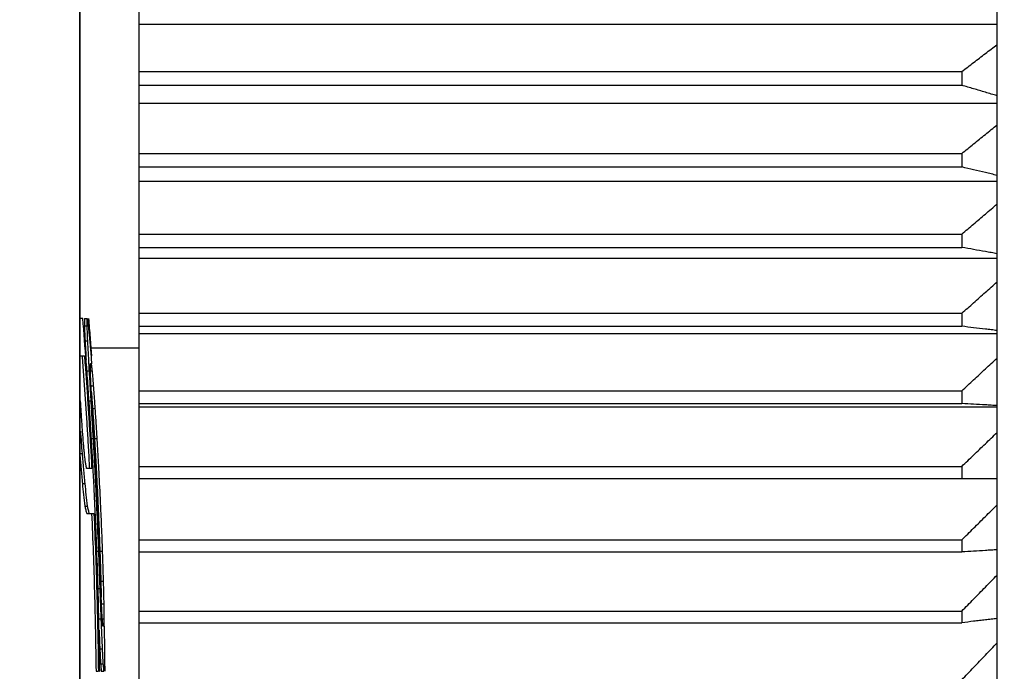
# Model space of a CAD drawing. Extents: x 716 to 5446, y -1825 to 2615.
# Drawn here: x 2558 to 2566, y 1099 to 1104 of the extents above; entities that cross this region are included whole.
import ezdxf

# ---------------------------------------------------------------- set-up
doc = ezdxf.new("R2010")
doc.units = 0
doc.header["$PDMODE"] = 1
doc.header["$PDSIZE"] = -10
doc.layers.get('0').update_dxf_attribs({"color": 3, "linetype": 'CONTINUOUS'})
doc.layers.get('DEFPOINTS').update_dxf_attribs({"linetype": 'CONTINUOUS'})
for name, color, linetype in [('82モールドOUT', 2, 'CONTINUOUS'), ('寸法', 7, 'CONTINUOUS'), ('ｶﾊﾞｰ', 3, 'CONTINUOUS')]:
    doc.layers.add(name, color=color, linetype=linetype)
doc.styles.add('STANDARD1', font='romans.shx', dxfattribs={"width": 0.7, "bigfont": 'BIGFONT.shx'})
doc.dimstyles.new('MEE-STD', dxfattribs={"dimtxt": 3.2, "dimasz": 2.5, "dimexe": 1, "dimexo": 1, "dimgap": 1, "dimtad": 3, "dimdec": 4, "dimdsep": 46, "dimtxsty": 'STANDARD1', "dimblk1": 'OPEN30', "dimblk2": 'OPEN30', "dimsah": 1, "dimcen": -1, "dimclrd": 7, "dimclre": 7, "dimclrt": 2, "dimadec": 4, "dimazin": 2, "dimtfac": 0.714286, "dimtdec": 4, "dimtmove": 0, "dimatfit": 3, "dimldrblk": 'OPEN30', "dimfxl": 1, "dimtolj": 1, "dimarcsym": 0})

# ---------------------------------------------------------------- blocks, each defined once
blk = doc.blocks.new('_OPEN30')
at = {"color": 0, "linetype": 'ByBlock'}
for p, q in [((-1, 0.26795), (0, 0)), ((0, 0), (-1, -0.26795)), ((0, 0), (-1, 0))]:
    blk.add_line(p, q, dxfattribs=at)
blk = doc.blocks.new('*D53')
at = {"layer": 'DEFPOINTS', "color": 0}
for p in [(2268.5638, 1261.8239), (2586.9638, 871.8239), (2618.1638, 871.8239)]:
    blk.add_point(p, dxfattribs=at)
at = {"layer": '寸法', "color": 7, "lineweight": -2}
for p, q in [((2274.5638, 1261.8239), (2624.1638, 1261.8239)), ((2618.1638, 1246.8239), (2618.1638, 886.8239)), ((2592.9638, 871.8239), (2624.1638, 871.8239))]:
    blk.add_line(p, q, dxfattribs=at)
at = {"layer": '寸法', "color": 7, "lineweight": -2, "xscale": 15, "yscale": 15, "zscale": 15}
for p, rotation in [((2618.1638, 1261.8239), 90), ((2618.1638, 871.8239), 270)]:
    blk.add_blockref('_OPEN30', p, dxfattribs=dict(at, rotation=rotation))
at = {"layer": '寸法', "color": 2, "insert": (2602.5638, 1066.8239), "char_height": 19.2, "attachment_point": 5, "rotation": 90, "style": 'STANDARD1'}
blk.add_mtext('\\A1;（390）', dxfattribs=at)

msp = doc.modelspace()

# ---------------------------------------------------------------- linework, layer by layer
at = {"layer": '82モールドOUT', "linetype": 'Continuous'}
for p, q in [((2558.1637814, 1088.254987), (2558.1637814, 1153.3239405)), ((2558.6637814, 1120.7767199), (2558.6637814, 1093.3711611)), ((2565.9637814, 1093.7700616), (2565.9637814, 1113.0654908)), ((2565.9637814, 1104.3238693), (2558.6637814, 1104.3238693)), ((2558.6637814, 1103.922391), (2565.6637814, 1103.922391)), ((2565.6637814, 1103.922391), (2565.6637814, 1103.8058035)), ((2558.6637814, 1103.8058035), (2565.6637814, 1103.8058035)), ((2565.9637814, 1103.6505121), (2558.6637814, 1103.6505121)), ((2558.6637814, 1103.226248), (2565.6637814, 1103.226248)), ((2565.6637814, 1103.226248), (2565.6637814, 1103.1112852)), ((2558.6637814, 1103.1112852), (2565.6637814, 1103.1112852)), ((2565.9637814, 1102.9865382), (2558.6637814, 1102.9865382)), ((2558.6637814, 1102.5406513), (2565.6637814, 1102.5406513)), ((2565.6637814, 1102.5406513), (2565.6637814, 1102.4276283)), ((2558.6637814, 1102.4276283), (2565.6637814, 1102.4276283)), ((2565.9637814, 1102.3337676), (2558.6637814, 1102.3337676)), ((2558.1885187, 1101.8239405), (2558.1637814, 1101.8239405)), ((2558.2021979, 1101.8239405), (2558.2222755, 1101.8239405)), ((2558.6637814, 1101.86748), (2565.6637814, 1101.86748)), ((2565.6637814, 1101.86748), (2565.6637814, 1101.7567066)), ((2558.2020826, 1101.7601107), (2558.2221602, 1101.7601107)), ((2558.6637814, 1101.7567066), (2565.6637814, 1101.7567066)), ((2558.207466, 1101.6324511), (2558.227541, 1101.6324511)), ((2565.9637814, 1101.6939895), (2558.6637814, 1101.6939895)), ((2558.2570201, 1101.5739405), (2558.6637814, 1101.5739405)), ((2558.1637814, 1101.5047916), (2558.2026361, 1101.5047916)), ((2558.2214669, 1101.377132), (2558.2415352, 1101.377132)), ((2558.2469076, 1101.377132), (2558.2669636, 1101.377132)), ((2558.2526683, 1101.4409618), (2558.2595913, 1101.4409618)), ((2558.2576934, 1101.2494725), (2558.2777443, 1101.2494725)), ((2558.6637814, 1101.2085793), (2565.6637814, 1101.2085793)), ((2565.6637814, 1101.2085793), (2565.6637814, 1101.100359)), ((2558.2364407, 1101.1218129), (2558.2565017, 1101.1218129)), ((2558.2716039, 1101.057983), (2558.2916481, 1101.057983)), ((2558.6637814, 1101.100359), (2565.6637814, 1101.100359)), ((2565.9637814, 1101.0689575), (2558.6637814, 1101.0689575)), ((2558.2551102, 1100.8026638), (2558.2751623, 1100.8026638)), ((2558.2879597, 1100.8026638), (2558.307996, 1100.8026638)), ((2558.1620124, 1100.6750043), (2558.1821093, 1100.6750043)), ((2558.2646979, 1100.5473447), (2558.2203754, 1100.5473447)), ((2558.6637814, 1100.5657551), (2565.6637814, 1100.5657551)), ((2565.6637814, 1100.5657551), (2565.6637814, 1100.4603847)), ((2565.9637814, 1100.4603847), (2558.6637814, 1100.4603847)), ((2558.1845854, 1100.4196852), (2558.2046715, 1100.4196852)), ((2558.2052163, 1100.2281958), (2558.2252923, 1100.2281958)), ((2558.2216128, 1100.164366), (2558.2833473, 1100.164366)), ((2558.6637814, 1099.9407694), (2565.6637814, 1099.9407694)), ((2565.6637814, 1099.9407694), (2565.6637814, 1099.8385376)), ((2558.3009969, 1099.8452171), (2558.3210269, 1099.8452171)), ((2558.3338103, 1099.8452171), (2558.3538246, 1099.8452171)), ((2558.6637814, 1099.8385376), (2565.6637814, 1099.8385376)), ((2558.3129246, 1099.5260682), (2558.332949, 1099.5260682)), ((2558.3419151, 1099.5898979), (2558.3619256, 1099.5898979)), ((2558.3463567, 1099.3984086), (2558.366365, 1099.3984086)), ((2558.6637814, 1099.3353353), (2565.6637814, 1099.3353353)), ((2565.6637814, 1099.3353353), (2565.6637814, 1099.2365223)), ((2558.3224324, 1099.270749), (2558.3424522, 1099.270749)), ((2558.3478116, 1099.270749), (2558.3678192, 1099.270749)), ((2558.3665704, 1099.2069192), (2558.3596651, 1099.2069192)), ((2558.6637814, 1099.2365223), (2565.6637814, 1099.2365223)), ((2558.3329132, 1099.0154298), (2558.352928, 1099.0154298)), ((2558.3397661, 1098.8877703), (2558.3597776, 1098.8877703)), ((2558.3008835, 1098.8239405), (2558.3209136, 1098.8239405)), ((2558.3296358, 1098.8239405), (2558.3323576, 1098.8239405)), ((2558.3459898, 1098.8239405), (2558.3659983, 1098.8239405))]:
    msp.add_line(p, q, dxfattribs=at)
for points, knots in [([(2565.6637814, 1103.922391), (2565.6973484, 1103.9480268), (2565.7642821, 1103.9991453), (2565.8642831, 1104.0757233), (2565.9306818, 1104.1267114), (2565.9637814, 1104.1521287)], [0, 0, 0, 0, 0.1267101333, 0.2526635633, 0.377861798, 0.377861798, 0.377861798, 0.377861798]), ([(2565.9637814, 1103.7169412), (2565.930678, 1103.7267737), (2565.8642487, 1103.7465049), (2565.7642485, 1103.7761249), (2565.6973447, 1103.7958887), (2565.6637814, 1103.8058035)], [0, 0, 0, 0, 0.1035983984, 0.2078929333, 0.3128842235, 0.3128842235, 0.3128842235, 0.3128842235]), ([(2565.6637814, 1103.226248), (2565.6973488, 1103.2533391), (2565.7642852, 1103.307361), (2565.8642863, 1103.3882853), (2565.9306822, 1103.4421648), (2565.9637814, 1103.4690244)], [0, 0, 0, 0, 0.1294074115, 0.2580495731, 0.3859280928, 0.3859280928, 0.3859280928, 0.3859280928]), ([(2565.9142102, 1103.0517306), (2565.8976295, 1103.0556835), (2565.8477189, 1103.0675824), (2565.7642453, 1103.0874452), (2565.6973443, 1103.1033208), (2565.6637814, 1103.1112852)], [0, 0, 0, 0, 0.0511362072, 0.1539279836, 0.2574127833, 0.2574127833, 0.2574127833, 0.2574127833]), ([(2565.6637814, 1102.5406513), (2565.6973492, 1102.5691234), (2565.7642881, 1102.6259007), (2565.8642892, 1102.7109494), (2565.9306826, 1102.7675727), (2565.9637814, 1102.7958009)], [0, 0, 0, 0, 0.132049606, 0.2633254413, 0.3938292098, 0.3938292098, 0.3938292098, 0.3938292098]), ([(2565.9142102, 1102.3828189), (2565.8976294, 1102.3857931), (2565.8477173, 1102.3947462), (2565.7642426, 1102.4096913), (2565.6973439, 1102.4216358), (2565.6637814, 1102.4276283)], [0, 0, 0, 0, 0.0505363113, 0.1521261521, 0.2544060988, 0.2544060988, 0.2544060988, 0.2544060988]), ([(2565.6637814, 1101.86748), (2565.6973495, 1101.8972551), (2565.7642907, 1101.9566322), (2565.8642919, 1102.0455722), (2565.9306829, 1102.1047841), (2565.9637814, 1102.1343035)], [0, 0, 0, 0, 0.1346118491, 0.2684415326, 0.4014908455, 0.4014908455, 0.4014908455, 0.4014908455]), ([(2558.2021979, 1101.8239405), (2558.2022376, 1101.8133022), (2558.202297, 1101.7973446), (2558.202224, 1101.7813872), (2558.2021997, 1101.7760681)], [0, 0, 0, 0, 0.03191500639, 0.04787254268, 0.04787254268, 0.04787254268, 0.04787254268]), ([(2558.2222755, 1101.8239405), (2558.2223151, 1101.8133022), (2558.2223745, 1101.7973446), (2558.2223016, 1101.7813872), (2558.2222772, 1101.7760681)], [0, 0, 0, 0, 0.03191500694, 0.04787254302, 0.04787254302, 0.04787254302, 0.04787254302]), ([(2558.2377466, 1101.7601107), (2558.2363836, 1101.7707342), (2558.2336517, 1101.7920263), (2558.2306883, 1101.8132874), (2558.2292035, 1101.8239405)], [0, 0, 0, 0, 0.03213131809, 0.06439938482, 0.06439938482, 0.06439938482, 0.06439938482]), ([(2558.2020826, 1101.7601107), (2558.2030378, 1101.7388393), (2558.2044708, 1101.7069302), (2558.205773, 1101.6750155), (2558.2062071, 1101.6643759)], [0, 0, 0, 0, 0.06387841469, 0.09582373322, 0.09582373322, 0.09582373322, 0.09582373322]), ([(2558.2221602, 1101.7601107), (2558.223115, 1101.7388393), (2558.2245473, 1101.7069302), (2558.2258488, 1101.6750155), (2558.2262827, 1101.6643759)], [0, 0, 0, 0, 0.0638782948, 0.09582360221, 0.09582360221, 0.09582360221, 0.09582360221]), ([(2558.2469695, 1101.6653414), (2558.2459478, 1101.6760885), (2558.2429441, 1101.7076851), (2558.2398128, 1101.7392693), (2558.2377466, 1101.7601107)], [0, 0, 0, 0, 0.0323865584, 0.09521709133, 0.09521709133, 0.09521709133, 0.09521709133]), ([(2565.9142102, 1101.7267652), (2565.8976293, 1101.7287526), (2565.8477161, 1101.7347351), (2565.7642405, 1101.7447215), (2565.6973437, 1101.7527025), (2565.6637814, 1101.7567066)], [0, 0, 0, 0, 0.0500985898, 0.1508114532, 0.2522123329, 0.2522123329, 0.2522123329, 0.2522123329]), ([(2558.207466, 1101.6324511), (2558.209928, 1101.5899566), (2558.2129666, 1101.5375101), (2558.2158054, 1101.4850524), (2558.2163441, 1101.4750983)], [0, 0, 0, 0, 0.1276971329, 0.1576031782, 0.1576031782, 0.1576031782, 0.1576031782]), ([(2558.227541, 1101.6324511), (2558.2300018, 1101.5899569), (2558.2336952, 1101.5261768), (2558.2370935, 1101.4623803), (2558.2382276, 1101.441089)], [0, 0, 0, 0, 0.127696084, 0.1916605445, 0.1916605445, 0.1916605445, 0.1916605445]), ([(2565.6637814, 1101.2085793), (2565.6973498, 1101.2395757), (2565.7642931, 1101.3013898), (2565.8642944, 1101.3939773), (2565.9306833, 1101.4556156), (2565.9637814, 1101.4863453)], [0, 0, 0, 0, 0.1370713202, 0.2733523008, 0.4088448228, 0.4088448228, 0.4088448228, 0.4088448228]), ([(2558.253119, 1101.377132), (2558.2530837, 1101.3877675), (2558.2530132, 1101.4090446), (2558.2527833, 1101.4303207), (2558.2526683, 1101.4409618)], [0, 0, 0, 0, 0.03190640147, 0.06383156945, 0.06383156945, 0.06383156945, 0.06383156945]), ([(2558.2587116, 1101.2494725), (2558.2578226, 1101.2707574), (2558.2560451, 1101.3133144), (2558.2540942, 1101.3558638), (2558.253119, 1101.377132)], [0, 0, 0, 0, 0.0639104871, 0.1277821212, 0.1277821212, 0.1277821212, 0.1277821212]), ([(2558.2615078, 1101.4248892), (2558.2621335, 1101.4195576), (2558.264001, 1101.4036442), (2558.2657804, 1101.3877206), (2558.2669636, 1101.377132)], [0, 0, 0, 0, 0.01610449474, 0.04806785159, 0.04806785159, 0.04806785159, 0.04806785159]), ([(2558.2691615, 1101.057983), (2558.2674834, 1101.0898972), (2558.2649661, 1101.1377717), (2558.2623063, 1101.1856384), (2558.2614196, 1101.2015961)], [0, 0, 0, 0, 0.0958749997, 0.1438216966, 0.1438216966, 0.1438216966, 0.1438216966]), ([(2558.2813721, 1101.2008366), (2558.2825525, 1101.1847946), (2558.2849007, 1101.152882), (2558.2871856, 1101.1209647), (2558.288322, 1101.1050917)], [0, 0, 0, 0, 0.04825592076, 0.09599683304, 0.09599683304, 0.09599683304, 0.09599683304]), ([(2558.2618934, 1101.1931118), (2558.2628827, 1101.1796451), (2558.2650377, 1101.1503074), (2558.2671393, 1101.1209658), (2558.2682761, 1101.1050927)], [0, 0, 0, 0, 0.04050895859, 0.0882503185, 0.0882503185, 0.0882503185, 0.0882503185]), ([(2558.2613999, 1101.0420228), (2558.2629937, 1101.0154275), (2558.2661811, 1100.9622405), (2558.2692138, 1100.9090444), (2558.2707301, 1100.8824482)], [0, 0, 0, 0, 0.079929061, 0.15984715, 0.15984715, 0.15984715, 0.15984715]), ([(2558.2837887, 1100.8026638), (2558.2814768, 1100.8447514), (2558.2768013, 1100.9298693), (2558.2717269, 1101.0149643), (2558.2691615, 1101.057983)], [0, 0, 0, 0, 0.1264529408, 0.2557380787, 0.2557380787, 0.2557380787, 0.2557380787]), ([(2558.2716039, 1101.057983), (2558.2744767, 1101.0147177), (2558.280127, 1100.929624), (2558.2853783, 1100.8445048), (2558.2879597, 1100.8026638)], [0, 0, 0, 0, 0.1300815043, 0.2558427689, 0.2558427689, 0.2558427689, 0.2558427689]), ([(2565.9142102, 1101.0853678), (2565.8976293, 1101.0863629), (2565.8477153, 1101.0893583), (2565.7642393, 1101.0943583), (2565.6973435, 1101.0983543), (2565.6637814, 1101.100359)], [0, 0, 0, 0, 0.0498321595, 0.150011241, 0.2508770836, 0.2508770836, 0.2508770836, 0.2508770836]), ([(2558.1678079, 1100.8664936), (2558.1702708, 1100.8342907), (2558.1751519, 1100.7704694), (2558.1798044, 1100.7066311), (2558.1821093, 1100.6750043)], [0, 0, 0, 0, 0.0968907803, 0.1920227823, 0.1920227823, 0.1920227823, 0.1920227823]), ([(2558.196017, 1100.7388341), (2558.1936955, 1100.770493), (2558.1901988, 1100.8181765), (2558.1865747, 1100.8658506), (2558.1853568, 1100.881872)], [0, 0, 0, 0, 0.09523168, 0.1434346911, 0.1434346911, 0.1434346911, 0.1434346911]), ([(2565.6637814, 1100.5657551), (2565.6973501, 1100.5978879), (2565.7642953, 1100.6619696), (2565.8642966, 1100.7579508), (2565.9306835, 1100.8218465), (2565.9637814, 1100.8537023)], [0, 0, 0, 0, 0.1394072028, 0.2780162036, 0.4158289635, 0.4158289635, 0.4158289635, 0.4158289635]), ([(2558.2088037, 1100.6111745), (2558.2067041, 1100.6324675), (2558.2035557, 1100.6643971), (2558.2003334, 1100.6963194), (2558.1992599, 1100.7069536)], [0, 0, 0, 0, 0.06418872849, 0.09625343569, 0.09625343569, 0.09625343569, 0.09625343569]), ([(2558.2203754, 1100.5473447), (2558.218422, 1100.5582615), (2558.2146133, 1100.5795469), (2558.2107067, 1100.6008145), (2558.2088037, 1100.6111745)], [0, 0, 0, 0, 0.03327039751, 0.06487027647, 0.06487027647, 0.06487027647, 0.06487027647]), ([(2558.3165363, 1100.170408), (2558.3147605, 1100.2099437), (2558.3092456, 1100.3327202), (2558.3029189, 1100.4554579), (2558.2986295, 1100.5386724)], [0, 0, 0, 0, 0.1187265313, 0.368700323, 0.368700323, 0.368700323, 0.368700323]), ([(2558.3024621, 1100.5450139), (2558.3067921, 1100.4612369), (2558.3132904, 1100.3355046), (2558.3189368, 1100.2097314), (2558.3208209, 1100.1677624)], [0, 0, 0, 0, 0.251665132, 0.3776988306, 0.3776988306, 0.3776988306, 0.3776988306]), ([(2558.322494, 1100.5449664), (2558.3268219, 1100.461187), (2558.3333014, 1100.3357554), (2558.3389335, 1100.2102833), (2558.3408037, 1100.1686178)], [0, 0, 0, 0, 0.2516723374, 0.3767946243, 0.3767946243, 0.3767946243, 0.3767946243]), ([(2558.2946944, 1100.1667951), (2558.2922372, 1100.2212518), (2558.2869565, 1100.3382806), (2558.2809377, 1100.4552737), (2558.2777196, 1100.5178266)], [0, 0, 0, 0, 0.1635361098, 0.3514424983, 0.3514424983, 0.3514424983, 0.3514424983]), ([(2558.1845854, 1100.4196852), (2558.1881085, 1100.3878146), (2558.1951623, 1100.3240039), (2558.2018625, 1100.2601551), (2558.2052163, 1100.2281958)], [0, 0, 0, 0, 0.096193849, 0.1925978307, 0.1925978307, 0.1925978307, 0.1925978307]), ([(2558.2046715, 1100.4196852), (2558.2081928, 1100.3878148), (2558.2152432, 1100.324004), (2558.2219402, 1100.2601552), (2558.2252923, 1100.2281958)], [0, 0, 0, 0, 0.0961927859, 0.1925967656, 0.1925967656, 0.1925967656, 0.1925967656]), ([(2558.2052163, 1100.2281958), (2558.2079639, 1100.217728), (2558.2135411, 1100.1964801), (2558.218896, 1100.1751751), (2558.2216128, 1100.164366)], [0, 0, 0, 0, 0.03246703774, 0.06590250477, 0.06590250477, 0.06590250477, 0.06590250477]), ([(2558.2252923, 1100.2281958), (2558.2280388, 1100.2177275), (2558.2336133, 1100.1964796), (2558.2389656, 1100.1751746), (2558.241681, 1100.164366)], [0, 0, 0, 0, 0.03246744832, 0.06590054058, 0.06590054058, 0.06590054058, 0.06590054058]), ([(2565.6637814, 1099.9407694), (2565.6973503, 1099.9739505), (2565.7642972, 1100.040124), (2565.8642985, 1100.1392359), (2565.9306838, 1100.2052139), (2565.9637814, 1100.2381085)], [0, 0, 0, 0, 0.1416006295, 0.2823955904, 0.4223869182, 0.4223869182, 0.4223869182, 0.4223869182]), ([(2558.2632991, 1100.164366), (2558.2679586, 1100.05296), (2558.2772861, 1099.8299456), (2558.2878365, 1099.4950452), (2558.296092, 1099.1596427), (2558.2992859, 1098.93587), (2558.3008835, 1098.8239405)], [0, 0, 0, 0, 0.334508319, 0.669624, 1.005185569, 1.341006389, 1.341006389, 1.341006389, 1.341006389]), ([(2558.2833473, 1100.164366), (2558.2880045, 1100.0529602), (2558.2973275, 1099.829946), (2558.3078728, 1099.4950458), (2558.3161244, 1099.1596431), (2558.3193168, 1098.9358702), (2558.3209136, 1098.8239405)], [0, 0, 0, 0, 0.334507464, 0.669622844, 1.005184645, 1.341005832, 1.341005832, 1.341005832, 1.341005832]), ([(2558.3323576, 1098.8239405), (2558.3305248, 1098.9498444), (2558.3268615, 1099.2014995), (2558.3170087, 1099.5785563), (2558.3063258, 1099.8922266), (2558.2983922, 1100.0801436), (2558.2957522, 1100.1426734)], [0, 0, 0, 0, 0.377749084, 0.755039486, 1.131535354, 1.319291698, 1.319291698, 1.319291698, 1.319291698]), ([(2558.3296438, 1099.8452171), (2558.3269891, 1099.9156786), (2558.3229047, 1100.0240872), (2558.3181875, 1100.1324699), (2558.3165363, 1100.170408)], [0, 0, 0, 0, 0.2115338537, 0.3254555447, 0.3254555447, 0.3254555447, 0.3254555447]), ([(2558.3208209, 1100.1677624), (2558.3224174, 1100.1310425), (2558.3270913, 1100.0235415), (2558.3311427, 1099.916015), (2558.3338103, 1099.8452171)], [0, 0, 0, 0, 0.1102633843, 0.32280729, 0.32280729, 0.32280729, 0.32280729]), ([(2558.3408037, 1100.1686178), (2558.342413, 1100.1315991), (2558.3456035, 1100.0582068), (2558.348504, 1099.9848026), (2558.3499415, 1099.9484231)], [0, 0, 0, 0, 0.1111609357, 0.2203843488, 0.2203843488, 0.2203843488, 0.2203843488]), ([(2558.3210269, 1099.8452171), (2558.3231653, 1099.7921108), (2558.3274484, 1099.6857394), (2558.3311136, 1099.5793449), (2558.332949, 1099.5260682)], [0, 0, 0, 0, 0.1594475312, 0.3193720977, 0.3193720977, 0.3193720977, 0.3193720977]), ([(2558.3394768, 1099.5898979), (2558.3379407, 1099.6323721), (2558.3348623, 1099.7174861), (2558.3313856, 1099.8025848), (2558.3296438, 1099.8452171)], [0, 0, 0, 0, 0.1275055383, 0.2555087062, 0.2555087062, 0.2555087062, 0.2555087062]), ([(2558.3338103, 1099.8452171), (2558.3353113, 1099.8011466), (2558.3382097, 1099.7160464), (2558.3407097, 1099.6309337), (2558.3419151, 1099.5898979)], [0, 0, 0, 0, 0.1322879046, 0.2554480367, 0.2554480367, 0.2554480367, 0.2554480367]), ([(2565.9142102, 1099.8535288), (2565.8976293, 1099.8525338), (2565.8477153, 1099.8495383), (2565.7642393, 1099.8445383), (2565.6973435, 1099.8405424), (2565.6637814, 1099.8385376)], [0, 0, 0, 0, 0.0498321595, 0.150011241, 0.2508770836, 0.2508770836, 0.2508770836, 0.2508770836]), ([(2565.6637814, 1099.3353353), (2565.6973505, 1099.3694737), (2565.7642989, 1099.4375575), (2565.8643003, 1099.5395284), (2565.930684, 1099.6074081), (2565.9637814, 1099.6412513)], [0, 0, 0, 0, 0.1436346199, 0.2864565781, 0.4284679782, 0.4284679782, 0.4284679782, 0.4284679782]), ([(2558.3473728, 1099.3984086), (2558.3461272, 1099.4301464), (2558.3442535, 1099.4778879), (2558.3422384, 1099.5256236), (2558.3415629, 1099.5416253)], [0, 0, 0, 0, 0.0952867189, 0.1433345938, 0.1433345938, 0.1433345938, 0.1433345938]), ([(2558.3419151, 1099.5898979), (2558.3427223, 1099.5578354), (2558.3438564, 1099.5127845), (2558.3448645, 1099.4677306), (2558.3451552, 1099.4547414)], [0, 0, 0, 0, 0.0962181435, 0.1351953947, 0.1351953947, 0.1351953947, 0.1351953947]), ([(2558.3631385, 1099.5416924), (2558.363525, 1099.5256981), (2558.3642962, 1099.4937839), (2558.3650041, 1099.4618683), (2558.3653573, 1099.4459477)], [0, 0, 0, 0, 0.04799703163, 0.09577041809, 0.09577041809, 0.09577041809, 0.09577041809]), ([(2558.3354811, 1099.4623095), (2558.3362992, 1099.4410411), (2558.3379361, 1099.3984899), (2558.3394671, 1099.3559347), (2558.3402329, 1099.3346499)], [0, 0, 0, 0, 0.0638522632, 0.1277480243, 0.1277480243, 0.1277480243, 0.1277480243]), ([(2558.3452795, 1099.2066534), (2558.3461863, 1099.1853477), (2558.3488991, 1099.1216131), (2558.3513178, 1099.0578666), (2558.352928, 1099.0154298)], [0, 0, 0, 0, 0.0639749045, 0.1913766377, 0.1913766377, 0.1913766377, 0.1913766377]), ([(2558.3596651, 1099.2069192), (2558.3587753, 1099.2174032), (2558.3569689, 1099.2386868), (2558.3550047, 1099.2599565), (2558.354008, 1099.270749)], [0, 0, 0, 0, 0.03156495211, 0.06408017588, 0.06408017588, 0.06408017588, 0.06408017588]), ([(2558.3678192, 1099.270749), (2558.3676511, 1099.2601287), (2558.3673987, 1099.2441841), (2558.3670571, 1099.2282413), (2558.3669431, 1099.2229176)], [0, 0, 0, 0, 0.03186487195, 0.04783943971, 0.04783943971, 0.04783943971, 0.04783943971]), ([(2565.8145533, 1099.2545282), (2565.7978581, 1099.2525316), (2565.7476018, 1099.2465213), (2565.6973437, 1099.2405259), (2565.6637814, 1099.2365223)], [0, 0, 0, 0, 0.0504424063, 0.151843286, 0.151843286, 0.151843286, 0.151843286]), ([(2565.9142102, 1099.2664636), (2565.8976293, 1099.2644761), (2565.8644108, 1099.2604942), (2565.8311914, 1099.2565192), (2565.8145533, 1099.2545282)], [0, 0, 0, 0, 0.0500985898, 0.1003690471, 0.1003690471, 0.1003690471, 0.1003690471]), ([(2558.3266768, 1099.173392), (2558.3271037, 1099.1631733), (2558.3293033, 1099.1105241), (2558.3313023, 1099.0578668), (2558.3329132, 1099.0154298)], [0, 0, 0, 0, 0.0306829173, 0.1580852817, 0.1580852817, 0.1580852817, 0.1580852817]), ([(2565.6637814, 1098.7511121), (2565.6973507, 1098.7861143), (2565.7643004, 1098.8559217), (2565.8643018, 1098.9604721), (2565.9306842, 1099.0300675), (2565.9637814, 1099.0647666)], [0, 0, 0, 0, 0.145494017, 0.2901689239, 0.4340268856, 0.4340268856, 0.4340268856, 0.4340268856]), ([(2558.3347133, 1098.9835205), (2558.3352988, 1098.972883), (2558.3370555, 1098.9409702), (2558.3386818, 1098.9090503), (2558.3397661, 1098.8877703)], [0, 0, 0, 0, 0.03196057803, 0.09588349111, 0.09588349111, 0.09588349111, 0.09588349111]), ([(2558.3547271, 1098.9835212), (2558.3553124, 1098.9728839), (2558.3570683, 1098.9409707), (2558.3586938, 1098.9090507), (2558.3597776, 1098.8877703)], [0, 0, 0, 0, 0.0319602839, 0.09588410926, 0.09588410926, 0.09588410926, 0.09588410926]), ([(2558.3753127, 1098.8877703), (2558.375378, 1098.9081112), (2558.3754782, 1098.9393243), (2558.3754536, 1098.9705376), (2558.375445, 1098.9814098)], [0, 0, 0, 0, 0.06102306267, 0.09363968638, 0.09363968638, 0.09363968638, 0.09363968638]), ([(2558.3397661, 1098.8877703), (2558.3409022, 1098.8767357), (2558.3429511, 1098.8568355), (2558.3447962, 1098.8369155), (2558.3456182, 1098.8280411)], [0, 0, 0, 0, 0.03327846089, 0.0600155534, 0.0600155534, 0.0600155534, 0.0600155534]), ([(2558.3597776, 1098.8877703), (2558.3609131, 1098.8767355), (2558.3628988, 1098.85744), (2558.364693, 1098.8381258), (2558.3654612, 1098.8298571)], [0, 0, 0, 0, 0.03327897352, 0.05819169051, 0.05819169051, 0.05819169051, 0.05819169051]), ([(2558.3729025, 1098.8239405), (2558.3733541, 1098.8343678), (2558.3740382, 1098.8501652), (2558.3745933, 1098.8659677), (2558.374782, 1098.8713396)], [0, 0, 0, 0, 0.03131095352, 0.04743652791, 0.04743652791, 0.04743652791, 0.04743652791])]:
    msp.add_open_spline(points, degree=3, knots=knots, dxfattribs=at)
for points in [[(2565.9637814, 1103.0399013), (2565.9472577, 1103.0438444), (2565.9307339, 1103.0477875), (2565.9142102, 1103.0517306)], [(2565.9637814, 1102.3739184), (2565.9472577, 1102.3768853), (2565.9307339, 1102.3798521), (2565.9142102, 1102.3828189)], [(2558.2179535, 1101.4540709), (2558.2081419, 1101.5773608), (2558.1983303, 1101.7006506), (2558.1885187, 1101.8239405)], [(2558.2370298, 1101.8239405), (2558.2392948, 1101.7966402), (2558.2415597, 1101.76934), (2558.2438247, 1101.7420397)], [(2558.2021997, 1101.7760681), (2558.2021607, 1101.770749), (2558.2021216, 1101.7654298), (2558.2020826, 1101.7601107)], [(2558.2222772, 1101.7760681), (2558.2222382, 1101.770749), (2558.2221992, 1101.7654298), (2558.2221602, 1101.7601107)], [(2558.2438247, 1101.7420397), (2558.2459981, 1101.715209), (2558.2481714, 1101.6883783), (2558.2503448, 1101.6615475)], [(2565.9637814, 1101.720818), (2565.9472577, 1101.7228004), (2565.9307339, 1101.7247828), (2565.9142102, 1101.7267652)], [(2558.2062071, 1101.6643759), (2558.2066268, 1101.6537343), (2558.2070464, 1101.6430927), (2558.207466, 1101.6324511)], [(2558.2262827, 1101.6643759), (2558.2267022, 1101.6537343), (2558.2271216, 1101.6430927), (2558.227541, 1101.6324511)], [(2558.25005, 1101.6324511), (2558.2490232, 1101.6434146), (2558.2479963, 1101.654378), (2558.2469695, 1101.6653414)], [(2558.2557067, 1101.56586), (2558.2538212, 1101.588057), (2558.2519356, 1101.6102541), (2558.25005, 1101.6324511)], [(2558.2503448, 1101.6615475), (2558.2524294, 1101.6351866), (2558.254514, 1101.6088256), (2558.2565986, 1101.5824646)], [(2558.2610693, 1101.5011091), (2558.2592818, 1101.5226927), (2558.2574942, 1101.5442763), (2558.2557067, 1101.56586)], [(2558.2565986, 1101.5824646), (2558.2583934, 1101.5592408), (2558.2601882, 1101.536017), (2558.2619831, 1101.5127932)], [(2558.1825491, 1101.5047916), (2558.1864828, 1101.4519789), (2558.1904165, 1101.3991663), (2558.1943502, 1101.3463536)], [(2558.2026361, 1101.5047916), (2558.2065679, 1101.4519784), (2558.2104998, 1101.3991652), (2558.2144317, 1101.346352)], [(2558.2315249, 1101.2678279), (2558.2270011, 1101.3299089), (2558.2224773, 1101.3919899), (2558.2179535, 1101.4540709)], [(2558.2661492, 1101.4381995), (2558.2644559, 1101.4591693), (2558.2627626, 1101.4801392), (2558.2610693, 1101.5011091)], [(2558.2619831, 1101.5127932), (2558.2621867, 1101.510126), (2558.2623903, 1101.5074588), (2558.262594, 1101.5047916)], [(2558.2382276, 1101.441089), (2558.2393301, 1101.41977), (2558.2404327, 1101.398451), (2558.2415352, 1101.377132)], [(2558.2415352, 1101.377132), (2558.2425217, 1101.361046), (2558.2435081, 1101.34496), (2558.2444946, 1101.328874)], [(2558.2595913, 1101.4409618), (2558.2602301, 1101.4356043), (2558.260869, 1101.4302467), (2558.2615078, 1101.4248892)], [(2558.2669636, 1101.377132), (2558.268816, 1101.3555412), (2558.2706683, 1101.3339503), (2558.2725206, 1101.3123594)], [(2558.1943502, 1101.3463536), (2558.1980951, 1101.2933506), (2558.2018399, 1101.2403476), (2558.2055847, 1101.1873446)], [(2558.2144317, 1101.346352), (2558.2181747, 1101.2933484), (2558.2219178, 1101.2403449), (2558.2256609, 1101.1873414)], [(2558.2444946, 1101.328874), (2558.2460711, 1101.3024485), (2558.2476476, 1101.276023), (2558.2492241, 1101.2495975)], [(2558.2725206, 1101.3123594), (2558.2734048, 1101.3017997), (2558.274289, 1101.2912399), (2558.2751732, 1101.2806802)], [(2558.2443054, 1101.0808977), (2558.2400452, 1101.1432078), (2558.235785, 1101.2055179), (2558.2315249, 1101.2678279)], [(2558.2492241, 1101.2495975), (2558.2504542, 1101.2283105), (2558.2516843, 1101.2070235), (2558.2529144, 1101.1857365)], [(2558.2614196, 1101.2015961), (2558.260517, 1101.2175549), (2558.2596143, 1101.2335137), (2558.2587116, 1101.2494725)], [(2558.2751732, 1101.2806802), (2558.2760302, 1101.2702776), (2558.2768872, 1101.259875), (2558.2777443, 1101.2494725)], [(2558.2777443, 1101.2494725), (2558.2789535, 1101.2332605), (2558.2801628, 1101.2170485), (2558.2813721, 1101.2008366)], [(2558.1755227, 1101.026106), (2558.1734151, 1101.0580083), (2558.1713074, 1101.0899106), (2558.1691998, 1101.1218129)], [(2558.2055847, 1101.1873446), (2558.209141, 1101.1341145), (2558.2126973, 1101.0808845), (2558.2162536, 1101.0276544)], [(2558.2256609, 1101.1873414), (2558.2292155, 1101.1341107), (2558.2327701, 1101.08088), (2558.2363247, 1101.0276493)], [(2558.2529144, 1101.1857365), (2558.2541102, 1101.1644286), (2558.255306, 1101.1431208), (2558.2565017, 1101.1218129)], [(2558.2565017, 1101.1218129), (2558.2581344, 1101.0952162), (2558.2597672, 1101.0686195), (2558.2613999, 1101.0420228)], [(2558.2562821, 1100.8933521), (2558.2522899, 1100.9558673), (2558.2482976, 1101.0183825), (2558.2443054, 1101.0808977)], [(2558.2682761, 1101.1050927), (2558.2693854, 1101.0893894), (2558.2704947, 1101.0736862), (2558.2716039, 1101.057983)], [(2558.288322, 1101.1050917), (2558.2894307, 1101.0893888), (2558.2905394, 1101.0736859), (2558.2916481, 1101.057983)], [(2558.2916481, 1101.057983), (2558.2930956, 1101.0361706), (2558.2945431, 1101.0143583), (2558.2959906, 1100.992546)], [(2565.9637814, 1101.0823901), (2565.9472577, 1101.0833827), (2565.9307339, 1101.0843753), (2565.9142102, 1101.0853678)], [(2558.1786032, 1100.9782242), (2558.1775764, 1100.9941848), (2558.1765496, 1101.0101454), (2558.1755227, 1101.026106)], [(2558.1816295, 1100.9303234), (2558.1806207, 1100.9462903), (2558.1796119, 1100.9622573), (2558.1786032, 1100.9782242)], [(2558.2162536, 1101.0276544), (2558.2196122, 1100.9743068), (2558.2229709, 1100.9209592), (2558.2263295, 1100.8676116)], [(2558.2363247, 1101.0276493), (2558.2396818, 1100.9743014), (2558.2430388, 1100.9209535), (2558.2463958, 1100.8676057)], [(2558.2959906, 1100.992546), (2558.2973802, 1100.9710907), (2558.2987698, 1100.9496355), (2558.3001594, 1100.9281802)], [(2558.1853568, 1100.881872), (2558.1841143, 1100.8980225), (2558.1828719, 1100.9141729), (2558.1816295, 1100.9303234)], [(2558.2263295, 1100.8676116), (2558.229483, 1100.814256), (2558.2326364, 1100.7609005), (2558.2357899, 1100.7075449)], [(2558.2463958, 1100.8676057), (2558.2495477, 1100.8142507), (2558.2526996, 1100.7608958), (2558.2558515, 1100.7075409)], [(2558.2674281, 1100.7055313), (2558.2637128, 1100.7681382), (2558.2599975, 1100.8307452), (2558.2562821, 1100.8933521)], [(2558.2707301, 1100.8824482), (2558.2722075, 1100.8558534), (2558.2736849, 1100.8292586), (2558.2751623, 1100.8026638)], [(2558.3001594, 1100.9281802), (2558.3027716, 1100.8863414), (2558.3053838, 1100.8445026), (2558.307996, 1100.8026638)], [(2558.2751623, 1100.8026638), (2558.2763181, 1100.78297), (2558.277474, 1100.7632762), (2558.2786299, 1100.7435824)], [(2558.291519, 1100.6688778), (2558.2889422, 1100.7134731), (2558.2863655, 1100.7580685), (2558.2837887, 1100.8026638)], [(2558.2879597, 1100.8026638), (2558.290458, 1100.7594598), (2558.2929563, 1100.7162557), (2558.2954546, 1100.6730516)], [(2558.307996, 1100.8026638), (2558.3104936, 1100.7594502), (2558.3129913, 1100.7162366), (2558.3154889, 1100.6730229)], [(2558.1992599, 1100.7069536), (2558.198179, 1100.7175804), (2558.197098, 1100.7282072), (2558.196017, 1100.7388341)], [(2558.2357899, 1100.7075449), (2558.2375567, 1100.6760161), (2558.2393235, 1100.6444872), (2558.2410903, 1100.6129584)], [(2558.2558515, 1100.7075409), (2558.2575972, 1100.6763812), (2558.2593429, 1100.6452216), (2558.2610886, 1100.6140619)], [(2558.2777196, 1100.5178266), (2558.2742891, 1100.5803948), (2558.2708586, 1100.6429631), (2558.2674281, 1100.7055313)], [(2558.2786299, 1100.7435824), (2558.2805324, 1100.7100699), (2558.282435, 1100.6765573), (2558.2843376, 1100.6430448)], [(2558.1637946, 1100.6555935), (2558.165172, 1100.6404379), (2558.1665493, 1100.6252823), (2558.1679267, 1100.6101267)], [(2558.1821093, 1100.6750043), (2558.1840797, 1100.6533789), (2558.1860502, 1100.6317534), (2558.1880206, 1100.610128)], [(2558.2410903, 1100.6129584), (2558.2422738, 1100.5910872), (2558.2434573, 1100.5692159), (2558.2446408, 1100.5473447)], [(2558.2610886, 1100.6140619), (2558.2622917, 1100.5918229), (2558.2634948, 1100.5695838), (2558.2646979, 1100.5473447)], [(2558.2843376, 1100.6430448), (2558.2871895, 1100.5898862), (2558.2900414, 1100.5367275), (2558.2928933, 1100.4835689)], [(2558.2980712, 1100.5491715), (2558.2958872, 1100.5890736), (2558.2937031, 1100.6289757), (2558.291519, 1100.6688778)], [(2558.2954546, 1100.6730516), (2558.2977905, 1100.6303724), (2558.3001263, 1100.5876931), (2558.3024621, 1100.5450139)], [(2558.3154889, 1100.6730229), (2558.317824, 1100.6303374), (2558.320159, 1100.5876519), (2558.322494, 1100.5449664)], [(2558.1679267, 1100.6101267), (2558.169837, 1100.5887336), (2558.1717474, 1100.5673405), (2558.1736577, 1100.5459474)], [(2558.1736577, 1100.5459474), (2558.1773003, 1100.50386), (2558.1809429, 1100.4617726), (2558.1845854, 1100.4196852)], [(2558.1880206, 1100.610128), (2558.18993, 1100.5887351), (2558.1918394, 1100.5673421), (2558.1937488, 1100.5459492)], [(2558.1937488, 1100.5459492), (2558.1973897, 1100.5038612), (2558.2010306, 1100.4617732), (2558.2046715, 1100.4196852)], [(2558.2986295, 1100.5386724), (2558.2984434, 1100.5421721), (2558.2982573, 1100.5456718), (2558.2980712, 1100.5491715)], [(2558.2928933, 1100.4835689), (2558.29798, 1100.3773951), (2558.3030667, 1100.2712213), (2558.3081533, 1100.1650474)], [(2558.2957522, 1100.1426734), (2558.2953996, 1100.150714), (2558.295047, 1100.1587545), (2558.2946944, 1100.1667951)], [(2558.3081533, 1100.1650474), (2558.3124445, 1100.0584373), (2558.3167357, 1099.9518272), (2558.3210269, 1099.8452171)], [(2558.3499415, 1099.9484231), (2558.3512359, 1099.9140211), (2558.3525302, 1099.8796191), (2558.3538246, 1099.8452171)], [(2558.3538246, 1099.8452171), (2558.3545874, 1099.8228014), (2558.3553501, 1099.8003857), (2558.3561129, 1099.7779701)], [(2558.3561129, 1099.7779701), (2558.3568148, 1099.7563137), (2558.3575168, 1099.7346574), (2558.3582187, 1099.713001)], [(2565.9637814, 1099.8565065), (2565.9472577, 1099.8555139), (2565.9307339, 1099.8545214), (2565.9142102, 1099.8535288)], [(2558.3582187, 1099.713001), (2558.3594543, 1099.6719666), (2558.3606899, 1099.6309323), (2558.3619256, 1099.5898979)], [(2558.332949, 1099.5260682), (2558.333793, 1099.5048153), (2558.334637, 1099.4835624), (2558.3354811, 1099.4623095)], [(2558.3415629, 1099.5416253), (2558.3408675, 1099.5577162), (2558.3401722, 1099.5738071), (2558.3394768, 1099.5898979)], [(2558.3619256, 1099.5898979), (2558.3623299, 1099.5738294), (2558.3627342, 1099.5577609), (2558.3631385, 1099.5416924)], [(2558.3653573, 1099.4459477), (2558.3656932, 1099.4301014), (2558.3660291, 1099.414255), (2558.366365, 1099.3984086)], [(2558.3507729, 1099.3346593), (2558.3496395, 1099.3559091), (2558.3485061, 1099.3771588), (2558.3473728, 1099.3984086)], [(2558.366365, 1099.3984086), (2558.3666362, 1099.3771351), (2558.3669074, 1099.3558617), (2558.3671786, 1099.3345882)], [(2558.3402329, 1099.3346499), (2558.3409726, 1099.3133496), (2558.3417124, 1099.2920493), (2558.3424522, 1099.270749)], [(2558.354008, 1099.270749), (2558.3529296, 1099.2920524), (2558.3518513, 1099.3133559), (2558.3507729, 1099.3346593)], [(2558.3671786, 1099.3345882), (2558.3672926, 1099.3239491), (2558.3674065, 1099.3133101), (2558.3675205, 1099.302671)], [(2558.3675205, 1099.302671), (2558.3676201, 1099.2920303), (2558.3677197, 1099.2813897), (2558.3678192, 1099.270749)], [(2565.9637814, 1099.2724108), (2565.9472577, 1099.2704284), (2565.9307339, 1099.268446), (2565.9142102, 1099.2664636)], [(2558.3424522, 1099.270749), (2558.3433946, 1099.2493838), (2558.344337, 1099.2280186), (2558.3452795, 1099.2066534)], [(2558.3669431, 1099.2229176), (2558.3668188, 1099.2175848), (2558.3666946, 1099.212252), (2558.3665704, 1099.2069192)], [(2558.3738516, 1099.1428803), (2558.3735304, 1099.1643017), (2558.3732093, 1099.1857231), (2558.3728881, 1099.2071445)], [(2558.3753695, 1099.0154298), (2558.3748635, 1099.0579133), (2558.3743576, 1099.1003968), (2558.3738516, 1099.1428803)], [(2558.3329132, 1099.0154298), (2558.3335132, 1099.0047934), (2558.3341132, 1098.9941569), (2558.3347133, 1098.9835205)], [(2558.352928, 1099.0154298), (2558.3535277, 1099.0047936), (2558.3541274, 1098.9941574), (2558.3547271, 1098.9835212)], [(2558.375445, 1098.9814098), (2558.3754198, 1098.9927498), (2558.3753947, 1099.0040898), (2558.3753695, 1099.0154298)], [(2558.3746192, 1098.8660586), (2558.3747941, 1098.8520192), (2558.374969, 1098.8379798), (2558.3751439, 1098.8239405)], [(2558.374782, 1098.8713396), (2558.3749589, 1098.8768165), (2558.3751358, 1098.8822934), (2558.3753127, 1098.8877703)], [(2558.3456182, 1098.8280411), (2558.3457421, 1098.8266742), (2558.3458659, 1098.8253073), (2558.3459898, 1098.8239405)], [(2558.3654612, 1098.8298571), (2558.365548, 1098.8289039), (2558.3656349, 1098.8279506), (2558.3657218, 1098.8269973)], [(2558.3657218, 1098.8269973), (2558.365814, 1098.8259784), (2558.3659061, 1098.8249594), (2558.3659983, 1098.8239405)]]:
    msp.add_open_spline(points, degree=3, dxfattribs=at)
at = {"layer": 'ｶﾊﾞｰ'}
msp.add_line((2558.1637814, 1217.2239405), (2558.1637814, 680.4239405), dxfattribs=at)

# ---------------------------------------------------------------- dimensions: what is measured, and where the dimension line sits
at = {"layer": '寸法'}
dim = msp.add_linear_dim(base=(2618.1637814, 871.8239405), p1=(2268.5637814, 1261.8239405), p2=(2586.9637814, 871.8239405), angle=90, dimstyle='MEE-STD', override={"dimscale": 6, "dimdec": 6, "dimpost": '（<>）'}, dxfattribs=at)
dim.commit()
dim.dimension.update_dxf_attribs({"geometry": '*D53', "text_midpoint": (2602.5637814, 1066.8239405)})

doc.saveas('drawing.dxf')
